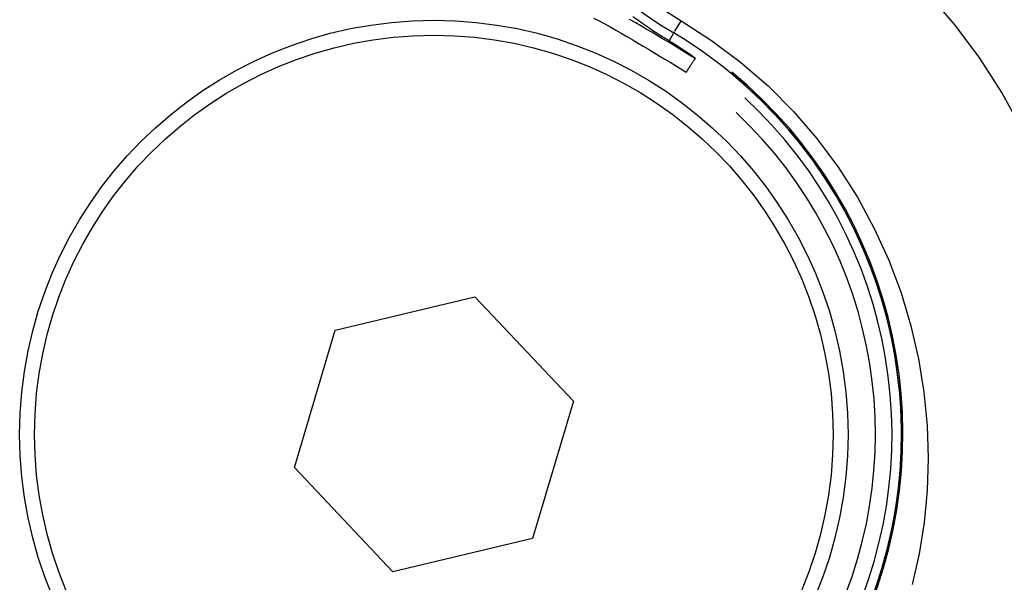
# Model space of a CAD drawing. Extents: x 0 to 1049, y 0 to 668.
# Drawn here: x 268 to 280, y 432 to 438 of the extents above; entities that cross this region are included whole.
import ezdxf

# ---------------------------------------------------------------- set-up
doc = ezdxf.new("R2010")
doc.units = 0
doc.layers.add('AM_0', color=2, linetype='CONTINUOUS')
doc.layers.add('AM_4', color=3, linetype='CONTINUOUS')

msp = doc.modelspace()

# ---------------------------------------------------------------- linework, layer by layer
at = {"layer": 'AM_0'}
for p, q in [((271.782, 434.736), (273.467, 435.137)), ((273.467, 435.137), (274.657, 433.879)), ((271.288, 433.076), (271.782, 434.736)), ((274.657, 433.879), (274.162, 432.219)), ((272.477, 431.818), (271.288, 433.076)), ((274.162, 432.219), (272.477, 431.818))]:
    msp.add_line(p, q, dxfattribs=at)
at = {"layer": 'AM_0', "flags": 128}
for points in [[(276.094, 438.044), (276.082, 438.052), (276.069, 438.061), (276.057, 438.069), (276.045, 438.077), (276.033, 438.085), (276.021, 438.093), (276.009, 438.101), (275.997, 438.109), (275.986, 438.117), (275.974, 438.125), (275.962, 438.133), (275.95, 438.141), (275.938, 438.148), (275.927, 438.156), (275.915, 438.163), (275.903, 438.171), (275.892, 438.178), (275.88, 438.186), (275.869, 438.193), (275.857, 438.2), (275.846, 438.207), (275.834, 438.214), (275.823, 438.221), (275.812, 438.228)], [(276.126, 438.017), (276.125, 438.014), (276.123, 438.012), (276.121, 438.008), (276.118, 438.005), (276.116, 438), (276.113, 437.996), (276.109, 437.99), (276.106, 437.985), (276.102, 437.979), (276.098, 437.972), (276.093, 437.965), (276.088, 437.958), (276.084, 437.95), (276.078, 437.943), (276.073, 437.934), (276.068, 437.926), (276.062, 437.917), (276.056, 437.908), (276.05, 437.899), (276.044, 437.89), (276.038, 437.88), (276.032, 437.871), (276.026, 437.861), (276.02, 437.852)], [(276.094, 438.044), (276.096, 438.043), (276.097, 438.041), (276.099, 438.04), (276.101, 438.039), (276.103, 438.037), (276.105, 438.036), (276.106, 438.035), (276.108, 438.034), (276.11, 438.032), (276.111, 438.031), (276.113, 438.03), (276.115, 438.029), (276.116, 438.027), (276.118, 438.026), (276.119, 438.025), (276.121, 438.024), (276.122, 438.023), (276.123, 438.021), (276.124, 438.02), (276.125, 438.019), (276.126, 438.018), (276.126, 438.018), (276.126, 438.017), (276.126, 438.017)]]:
    msp.add_lwpolyline(points, dxfattribs=at)
at = {"layer": 'AM_0'}
for radius in [5, 4.82]:
    msp.add_circle((272.972, 433.477), radius, dxfattribs=at)
for centre, radius, start, end in [((278.949, 443.477), 6.004, 120.866, 239.134), ((272.972, 433.477), 5.646, 248.1364, 59.134)]:
    msp.add_arc(centre, radius, start, end, dxfattribs=at)
at = {"layer": 'AM_4'}
for p, q in [((275.882, 438.345), (275.952, 438.463)), ((275.815, 438.233), (275.866, 438.319)), ((275.869, 438.324), (275.869, 438.324)), ((275.87, 438.325), (275.878, 438.338))]:
    msp.add_line(p, q, dxfattribs=at)
at = {"layer": 'AM_4', "flags": 128}
for points in [[(275.537, 438.742), (275.956, 438.469)], [(279.576, 430.085), (279.8, 430.435), (280.004, 430.797), (280.188, 431.172), (280.35, 431.558), (280.489, 431.954), (280.605, 432.36), (280.697, 432.775), (280.763, 433.199), (280.803, 433.629), (280.816, 434.067), (280.8, 434.51), (280.755, 434.957), (280.679, 435.407), (280.573, 435.856), (280.435, 436.302), (280.266, 436.744), (280.064, 437.179), (279.829, 437.606), (279.563, 438.019), (279.267, 438.417), (278.941, 438.798)], [(274.899, 438.503), (274.968, 438.468), (275.035, 438.433), (275.102, 438.396), (275.169, 438.359), (275.235, 438.32), (275.3, 438.282), (275.366, 438.243), (275.432, 438.204), (275.497, 438.165), (275.563, 438.126), (275.628, 438.087), (275.693, 438.048), (275.759, 438.009), (275.824, 437.969), (275.889, 437.93), (275.955, 437.891), (276.02, 437.852)], [(276.126, 438.017), (276.06, 438.057), (275.995, 438.096), (275.93, 438.136), (275.864, 438.175), (275.799, 438.215), (275.734, 438.254), (275.668, 438.293), (275.603, 438.332), (275.537, 438.37), (275.47, 438.409), (275.403, 438.448), (275.336, 438.487)], [(275.811, 438.229), (275.745, 438.269), (275.68, 438.309), (275.616, 438.351), (275.554, 438.392), (275.493, 438.434), (275.433, 438.476), (275.375, 438.518)], [(275.956, 438.469), (276.324, 438.234), (276.676, 437.972), (277.006, 437.685), (277.314, 437.376), (277.597, 437.048), (277.854, 436.702), (278.085, 436.34), (278.289, 435.965), (278.465, 435.579), (278.612, 435.187), (278.731, 434.789), (278.823, 434.388), (278.888, 433.986), (278.926, 433.586), (278.939, 433.19), (278.926, 432.799), (278.89, 432.414), (278.83, 432.036), (278.748, 431.666)]]:
    msp.add_lwpolyline(points, dxfattribs=at)
at = {"layer": 'AM_4'}
for radius, start, end in [(5.663, 256.6863, 50.5841), (5.646, 256.6863, 50.5841), (5.531, 256.5119, 47.2718), (5.331, 256.4863, 46.7857)]:
    msp.add_arc((272.972, 433.477), radius, start, end, dxfattribs=at)

doc.saveas('drawing.dxf')
